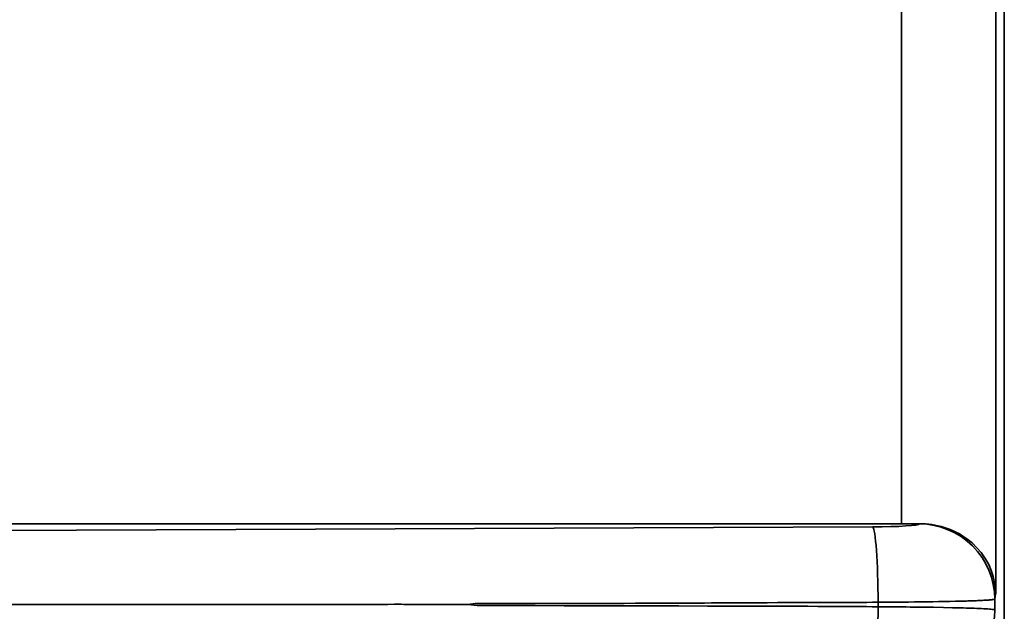
# Model space of a CAD drawing. Extents: x 128 to 1037, y 230 to 687.
# Drawn here: x 555 to 585, y 305 to 323 of the extents above; entities that cross this region are included whole.
import ezdxf

# ---------------------------------------------------------------- set-up
doc = ezdxf.new("R2010")
doc.units = 0
doc.header["$MEASUREMENT"] = 0
doc.layers.add('Camada 1', color=7, linetype='Continuous', lineweight=0)

msp = doc.modelspace()

# ---------------------------------------------------------------- linework, layer by layer
at = {"layer": 'Camada 1', "color": 7, "lineweight": 35}
for points in [[(584.976, 618.699), (584.976, 618.699), (584.976, 237.911), (584.976, 237.911)], [(584.716, 325.076), (584.716, 325.076), (584.716, 305.329), (584.716, 305.329)], [(581.882, 307.428), (581.882, 307.428), (581.882, 322.977), (581.882, 322.977)], [(581.882, 307.428), (581.882, 307.428), (438.559, 307.428), (438.559, 307.428)], [(581.177, 304.928), (581.177, 304.928), (581.177, 305.067), (581.177, 305.067)]]:
    msp.add_open_spline(points, degree=3, dxfattribs=at)
for points, knots in [([(581.016, 307.333), (581.016, 307.333), (537.957, 307.166), (537.957, 307.166), (537.957, 307.166), (494.86, 307.041), (494.86, 307.041), (494.86, 307.041), (451.736, 306.958), (451.736, 306.958), (451.736, 306.958), (408.596, 306.916), (408.596, 306.916), (408.596, 306.916), (365.45, 306.916), (365.45, 306.916), (365.45, 306.916), (322.31, 306.958), (322.31, 306.958), (322.31, 306.958), (279.186, 307.041), (279.186, 307.041), (279.186, 307.041), (236.09, 307.166), (236.09, 307.166), (236.09, 307.166), (193.031, 307.333), (193.031, 307.333)], [0, 0, 0, 0, 1, 1, 1, 2, 2, 2, 3, 3, 3, 4, 4, 4, 5, 5, 5, 6, 6, 6, 7, 7, 7, 8, 8, 8, 9, 9, 9, 9]), ([(582.42, 307.424), (582.42, 307.424), (582.39, 307.407), (582.39, 307.407), (582.39, 307.407), (582.309, 307.39), (582.309, 307.39), (582.309, 307.39), (582.18, 307.375), (582.18, 307.375), (582.18, 307.375), (582.007, 307.362), (582.007, 307.362), (582.007, 307.362), (581.796, 307.35), (581.796, 307.35), (581.796, 307.35), (581.557, 307.342), (581.557, 307.342), (581.557, 307.342), (581.297, 307.336), (581.297, 307.336), (581.297, 307.336), (581.016, 307.333), (581.016, 307.333)], [0, 0, 0, 0, 1, 1, 1, 2, 2, 2, 3, 3, 3, 4, 4, 4, 5, 5, 5, 6, 6, 6, 7, 7, 7, 8, 8, 8, 8]), ([(581.177, 305.067), (581.177, 305.067), (581.175, 305.281), (581.175, 305.281), (581.175, 305.281), (581.172, 305.492), (581.172, 305.492), (581.172, 305.492), (581.168, 305.701), (581.168, 305.701), (581.168, 305.701), (581.162, 305.903), (581.162, 305.903), (581.162, 305.903), (581.155, 306.098), (581.155, 306.098), (581.155, 306.098), (581.147, 306.284), (581.147, 306.284), (581.147, 306.284), (581.137, 306.46), (581.137, 306.46), (581.137, 306.46), (581.127, 306.622), (581.127, 306.622), (581.127, 306.622), (581.115, 306.771), (581.115, 306.771), (581.115, 306.771), (581.102, 306.905), (581.102, 306.905), (581.102, 306.905), (581.089, 307.022), (581.089, 307.022), (581.089, 307.022), (581.075, 307.122), (581.075, 307.122), (581.075, 307.122), (581.061, 307.204), (581.061, 307.204), (581.061, 307.204), (581.046, 307.267), (581.046, 307.267), (581.046, 307.267), (581.031, 307.31), (581.031, 307.31), (581.031, 307.31), (581.016, 307.333), (581.016, 307.333)], [0, 0, 0, 0, 1, 1, 1, 2, 2, 2, 3, 3, 3, 4, 4, 4, 5, 5, 5, 6, 6, 6, 7, 7, 7, 8, 8, 8, 9, 9, 9, 10, 10, 10, 11, 11, 11, 12, 12, 12, 13, 13, 13, 14, 14, 14, 15, 15, 15, 16, 16, 16, 16]), ([(581.882, 307.428), (581.882, 307.428), (581.972, 307.428), (581.972, 307.428), (581.972, 307.428), (582.063, 307.428), (582.063, 307.428), (582.063, 307.428), (582.153, 307.428), (582.153, 307.428), (582.153, 307.428), (582.242, 307.429), (582.242, 307.429), (582.242, 307.429), (582.332, 307.43), (582.332, 307.43), (582.332, 307.43), (582.421, 307.431), (582.421, 307.431)], [0, 0, 0, 0, 1, 1, 1, 2, 2, 2, 3, 3, 3, 4, 4, 4, 5, 5, 5, 6, 6, 6, 6]), ([(582.42, 307.424), (582.42, 307.424), (582.42, 307.425), (582.42, 307.425), (582.42, 307.425), (582.421, 307.426), (582.421, 307.426), (582.421, 307.426), (582.421, 307.428), (582.421, 307.428), (582.421, 307.428), (582.421, 307.429), (582.421, 307.429), (582.421, 307.429), (582.421, 307.43), (582.421, 307.43), (582.421, 307.43), (582.421, 307.431), (582.421, 307.431)], [0, 0, 0, 0, 1, 1, 1, 2, 2, 2, 3, 3, 3, 4, 4, 4, 5, 5, 5, 6, 6, 6, 6]), ([(582.42, 307.424), (582.42, 307.424), (582.642, 307.413), (582.642, 307.413), (582.642, 307.413), (582.862, 307.38), (582.862, 307.38), (582.862, 307.38), (583.078, 307.326), (583.078, 307.326), (583.078, 307.326), (583.288, 307.251), (583.288, 307.251), (583.288, 307.251), (583.489, 307.156), (583.489, 307.156), (583.489, 307.156), (583.679, 307.042), (583.679, 307.042), (583.679, 307.042), (583.858, 306.91), (583.858, 306.91), (583.858, 306.91), (584.023, 306.761), (584.023, 306.761), (584.023, 306.761), (584.172, 306.596), (584.172, 306.596), (584.172, 306.596), (584.305, 306.418), (584.305, 306.418), (584.305, 306.418), (584.419, 306.227), (584.419, 306.227), (584.419, 306.227), (584.515, 306.027), (584.515, 306.027), (584.515, 306.027), (584.59, 305.817), (584.59, 305.817), (584.59, 305.817), (584.644, 305.602), (584.644, 305.602), (584.644, 305.602), (584.677, 305.382), (584.677, 305.382), (584.677, 305.382), (584.688, 305.161), (584.688, 305.161)], [0, 0, 0, 0, 1, 1, 1, 2, 2, 2, 3, 3, 3, 4, 4, 4, 5, 5, 5, 6, 6, 6, 7, 7, 7, 8, 8, 8, 9, 9, 9, 10, 10, 10, 11, 11, 11, 12, 12, 12, 13, 13, 13, 14, 14, 14, 15, 15, 15, 16, 16, 16, 16]), ([(582.421, 307.431), (582.421, 307.431), (582.514, 307.429), (582.514, 307.429), (582.514, 307.429), (582.607, 307.426), (582.607, 307.426), (582.607, 307.426), (582.701, 307.418), (582.701, 307.418), (582.701, 307.418), (582.793, 307.406), (582.793, 307.406), (582.793, 307.406), (582.887, 307.39), (582.887, 307.39), (582.887, 307.39), (582.979, 307.371), (582.979, 307.371), (582.979, 307.371), (583.072, 307.348), (583.072, 307.348), (583.072, 307.348), (583.162, 307.321), (583.162, 307.321), (583.162, 307.321), (583.254, 307.29), (583.254, 307.29), (583.254, 307.29), (583.343, 307.257), (583.343, 307.257), (583.343, 307.257), (583.432, 307.218), (583.432, 307.218), (583.432, 307.218), (583.519, 307.177), (583.519, 307.177), (583.519, 307.177), (583.605, 307.132), (583.605, 307.132), (583.605, 307.132), (583.688, 307.083), (583.688, 307.083), (583.688, 307.083), (583.771, 307.03), (583.771, 307.03), (583.771, 307.03), (583.85, 306.974), (583.85, 306.974), (583.85, 306.974), (583.929, 306.914), (583.929, 306.914), (583.929, 306.914), (584.004, 306.85), (584.004, 306.85), (584.004, 306.85), (584.149, 306.709), (584.149, 306.709), (584.149, 306.709), (584.278, 306.559), (584.278, 306.559), (584.278, 306.559), (584.402, 306.382), (584.402, 306.382), (584.402, 306.382), (584.505, 306.198), (584.505, 306.198), (584.505, 306.198), (584.583, 306.022), (584.583, 306.022), (584.583, 306.022), (584.641, 305.844), (584.641, 305.844), (584.641, 305.844), (584.69, 305.587), (584.69, 305.587), (584.69, 305.587), (584.716, 305.329), (584.716, 305.329)], [0, 0, 0, 0, 1, 1, 1, 2, 2, 2, 3, 3, 3, 4, 4, 4, 5, 5, 5, 6, 6, 6, 7, 7, 7, 8, 8, 8, 9, 9, 9, 10, 10, 10, 11, 11, 11, 12, 12, 12, 13, 13, 13, 14, 14, 14, 15, 15, 15, 16, 16, 16, 17, 17, 17, 18, 18, 18, 19, 19, 19, 20, 20, 20, 21, 21, 21, 22, 22, 22, 23, 23, 23, 24, 24, 24, 25, 25, 25, 26, 26, 26, 26]), ([(584.688, 305.161), (584.688, 305.161), (584.685, 305.158), (584.685, 305.158), (584.685, 305.158), (584.68, 305.156), (584.68, 305.156), (584.68, 305.156), (584.673, 305.153), (584.673, 305.153), (584.673, 305.153), (584.663, 305.151), (584.663, 305.151), (584.663, 305.151), (584.651, 305.149), (584.651, 305.149), (584.651, 305.149), (584.636, 305.146), (584.636, 305.146), (584.636, 305.146), (584.62, 305.144), (584.62, 305.144), (584.62, 305.144), (584.601, 305.142), (584.601, 305.142), (584.601, 305.142), (584.581, 305.14), (584.581, 305.14), (584.581, 305.14), (584.558, 305.138), (584.558, 305.138), (584.558, 305.138), (584.534, 305.136), (584.534, 305.136), (584.534, 305.136), (584.508, 305.133), (584.508, 305.133), (584.508, 305.133), (584.48, 305.132), (584.48, 305.132), (584.48, 305.132), (584.451, 305.13), (584.451, 305.13), (584.451, 305.13), (584.42, 305.128), (584.42, 305.128), (584.42, 305.128), (584.388, 305.126), (584.388, 305.126), (584.388, 305.126), (584.355, 305.124), (584.355, 305.124), (584.355, 305.124), (584.32, 305.122), (584.32, 305.122), (584.32, 305.122), (584.284, 305.12), (584.284, 305.12), (584.284, 305.12), (584.247, 305.118), (584.247, 305.118), (584.247, 305.118), (584.21, 305.117), (584.21, 305.117), (584.21, 305.117), (584.171, 305.115), (584.171, 305.115), (584.171, 305.115), (584.131, 305.113), (584.131, 305.113), (584.131, 305.113), (584.091, 305.112), (584.091, 305.112), (584.091, 305.112), (584.05, 305.11), (584.05, 305.11), (584.05, 305.11), (584.008, 305.109), (584.008, 305.109), (584.008, 305.109), (583.966, 305.107), (583.966, 305.107), (583.966, 305.107), (583.923, 305.106), (583.923, 305.106), (583.923, 305.106), (583.879, 305.105), (583.879, 305.105), (583.879, 305.105), (583.835, 305.103), (583.835, 305.103), (583.835, 305.103), (583.792, 305.102), (583.792, 305.102), (583.792, 305.102), (583.747, 305.101), (583.747, 305.101), (583.747, 305.101), (583.703, 305.099), (583.703, 305.099), (583.703, 305.099), (583.658, 305.098), (583.658, 305.098), (583.658, 305.098), (583.503, 305.094), (583.503, 305.094), (583.503, 305.094), (583.339, 305.091), (583.339, 305.091), (583.339, 305.091), (583.172, 305.087), (583.172, 305.087), (583.172, 305.087), (582.998, 305.084), (582.998, 305.084), (582.998, 305.084), (582.822, 305.081), (582.822, 305.081), (582.822, 305.081), (582.641, 305.079), (582.641, 305.079), (582.641, 305.079), (582.461, 305.076), (582.461, 305.076), (582.461, 305.076), (582.275, 305.074), (582.275, 305.074), (582.275, 305.074), (582.092, 305.072), (582.092, 305.072), (582.092, 305.072), (581.906, 305.071), (581.906, 305.071), (581.906, 305.071), (581.723, 305.069), (581.723, 305.069), (581.723, 305.069), (581.539, 305.068), (581.539, 305.068), (581.539, 305.068), (581.358, 305.067), (581.358, 305.067), (581.358, 305.067), (581.177, 305.067), (581.177, 305.067)], [0, 0, 0, 0, 1, 1, 1, 2, 2, 2, 3, 3, 3, 4, 4, 4, 5, 5, 5, 6, 6, 6, 7, 7, 7, 8, 8, 8, 9, 9, 9, 10, 10, 10, 11, 11, 11, 12, 12, 12, 13, 13, 13, 14, 14, 14, 15, 15, 15, 16, 16, 16, 17, 17, 17, 18, 18, 18, 19, 19, 19, 20, 20, 20, 21, 21, 21, 22, 22, 22, 23, 23, 23, 24, 24, 24, 25, 25, 25, 26, 26, 26, 27, 27, 27, 28, 28, 28, 29, 29, 29, 30, 30, 30, 31, 31, 31, 32, 32, 32, 33, 33, 33, 34, 34, 34, 35, 35, 35, 36, 36, 36, 37, 37, 37, 38, 38, 38, 39, 39, 39, 40, 40, 40, 41, 41, 41, 42, 42, 42, 43, 43, 43, 44, 44, 44, 45, 45, 45, 46, 46, 46, 47, 47, 47, 48, 48, 48, 48]), ([(584.688, 305.161), (584.688, 305.161), (584.702, 305.245), (584.702, 305.245), (584.702, 305.245), (584.716, 305.329), (584.716, 305.329)], [0, 0, 0, 0, 1, 1, 1, 2, 2, 2, 2]), ([(584.688, 305.161), (584.688, 305.161), (584.688, 304.998), (584.688, 304.998), (584.688, 304.998), (584.688, 304.834), (584.688, 304.834)], [0, 0, 0, 0, 1, 1, 1, 2, 2, 2, 2]), ([(563.897, 304.998), (563.897, 304.998), (561.365, 304.998), (561.365, 304.998), (561.365, 304.998), (558.833, 304.998), (558.833, 304.998), (558.833, 304.998), (556.302, 304.998), (556.302, 304.998), (556.302, 304.998), (553.77, 304.998), (553.77, 304.998), (553.77, 304.998), (551.239, 304.998), (551.239, 304.998), (551.239, 304.998), (548.707, 304.998), (548.707, 304.998), (548.707, 304.998), (546.176, 304.998), (546.176, 304.998), (546.176, 304.998), (543.644, 304.997), (543.644, 304.997), (543.644, 304.997), (541.114, 304.997), (541.114, 304.997), (541.114, 304.997), (538.582, 304.997), (538.582, 304.997), (538.582, 304.997), (536.052, 304.997), (536.052, 304.997), (536.052, 304.997), (533.521, 304.997), (533.521, 304.997), (533.521, 304.997), (530.99, 304.997), (530.99, 304.997), (530.99, 304.997), (528.46, 304.997), (528.46, 304.997), (528.46, 304.997), (525.929, 304.997), (525.929, 304.997), (525.929, 304.997), (523.399, 304.997), (523.399, 304.997), (523.399, 304.997), (520.869, 304.997), (520.869, 304.997), (520.869, 304.997), (518.339, 304.997), (518.339, 304.997), (518.339, 304.997), (515.809, 304.997), (515.809, 304.997), (515.809, 304.997), (513.28, 304.997), (513.28, 304.997), (513.28, 304.997), (510.75, 304.997), (510.75, 304.997), (510.75, 304.997), (508.221, 304.997), (508.221, 304.997), (508.221, 304.997), (505.691, 304.997), (505.691, 304.997), (505.691, 304.997), (503.162, 304.997), (503.162, 304.997), (503.162, 304.997), (500.633, 304.997), (500.633, 304.997), (500.633, 304.997), (498.104, 304.997), (498.104, 304.997), (498.104, 304.997), (495.576, 304.997), (495.576, 304.997), (495.576, 304.997), (493.047, 304.998), (493.047, 304.998), (493.047, 304.998), (490.519, 304.998), (490.519, 304.998), (490.519, 304.998), (487.991, 304.998), (487.991, 304.998), (487.991, 304.998), (485.463, 304.998), (485.463, 304.998), (485.463, 304.998), (482.935, 304.998), (482.935, 304.998), (482.935, 304.998), (480.408, 304.998), (480.408, 304.998), (480.408, 304.998), (477.88, 304.998), (477.88, 304.998), (477.88, 304.998), (475.353, 304.998), (475.353, 304.998), (475.353, 304.998), (472.825, 304.998), (472.825, 304.998), (472.825, 304.998), (470.299, 304.998), (470.299, 304.998), (470.299, 304.998), (467.772, 304.998), (467.772, 304.998), (467.772, 304.998), (465.245, 304.998), (465.245, 304.998), (465.245, 304.998), (462.719, 304.998), (462.719, 304.998), (462.719, 304.998), (460.193, 304.998), (460.193, 304.998), (460.193, 304.998), (457.666, 304.998), (457.666, 304.998), (457.666, 304.998), (455.141, 304.998), (455.141, 304.998), (455.141, 304.998), (452.615, 304.998), (452.615, 304.998), (452.615, 304.998), (450.09, 304.998), (450.09, 304.998), (450.09, 304.998), (447.564, 304.998), (447.564, 304.998), (447.564, 304.998), (445.039, 304.998), (445.039, 304.998), (445.039, 304.998), (442.514, 304.998), (442.514, 304.998), (442.514, 304.998), (439.99, 304.998), (439.99, 304.998), (439.99, 304.998), (437.465, 304.998), (437.465, 304.998), (437.465, 304.998), (434.941, 304.998), (434.941, 304.998), (434.941, 304.998), (432.417, 304.998), (432.417, 304.998), (432.417, 304.998), (429.893, 304.998), (429.893, 304.998), (429.893, 304.998), (427.369, 304.998), (427.369, 304.998), (427.369, 304.998), (424.846, 304.998), (424.846, 304.998), (424.846, 304.998), (422.323, 304.998), (422.323, 304.998), (422.323, 304.998), (419.8, 304.998), (419.8, 304.998), (419.8, 304.998), (417.277, 304.998), (417.277, 304.998), (417.277, 304.998), (414.755, 304.998), (414.755, 304.998), (414.755, 304.998), (412.233, 304.998), (412.233, 304.998), (412.233, 304.998), (409.711, 304.998), (409.711, 304.998), (409.711, 304.998), (407.189, 304.998), (407.189, 304.998), (407.189, 304.998), (404.667, 304.998), (404.667, 304.998), (404.667, 304.998), (402.146, 304.998), (402.146, 304.998), (402.146, 304.998), (399.625, 304.998), (399.625, 304.998), (399.625, 304.998), (397.104, 304.998), (397.104, 304.998), (397.104, 304.998), (394.583, 304.998), (394.583, 304.998), (394.583, 304.998), (392.063, 304.998), (392.063, 304.998), (392.063, 304.998), (389.543, 304.998), (389.543, 304.998), (389.543, 304.998), (387.023, 304.998), (387.023, 304.998), (387.023, 304.998), (382.126, 304.998), (382.126, 304.998), (382.126, 304.998), (377.229, 304.998), (377.229, 304.998), (377.229, 304.998), (372.33, 304.998), (372.33, 304.998), (372.33, 304.998), (367.431, 304.998), (367.431, 304.998), (367.431, 304.998), (362.53, 304.998), (362.53, 304.998), (362.53, 304.998), (357.629, 304.998), (357.629, 304.998), (357.629, 304.998), (352.726, 304.998), (352.726, 304.998), (352.726, 304.998), (347.822, 304.998), (347.822, 304.998), (347.822, 304.998), (342.917, 304.998), (342.917, 304.998), (342.917, 304.998), (338.011, 304.998), (338.011, 304.998), (338.011, 304.998), (333.104, 304.998), (333.104, 304.998), (333.104, 304.998), (328.197, 304.998), (328.197, 304.998), (328.197, 304.998), (323.287, 304.998), (323.287, 304.998), (323.287, 304.998), (318.378, 304.998), (318.378, 304.998), (318.378, 304.998), (313.466, 304.998), (313.466, 304.998), (313.466, 304.998), (308.555, 304.998), (308.555, 304.998), (308.555, 304.998), (303.642, 304.998), (303.642, 304.998), (303.642, 304.998), (298.729, 304.998), (298.729, 304.998), (298.729, 304.998), (293.814, 304.998), (293.814, 304.998), (293.814, 304.998), (288.899, 304.998), (288.899, 304.998), (288.899, 304.998), (283.982, 304.998), (283.982, 304.998), (283.982, 304.998), (279.066, 304.998), (279.066, 304.998), (279.066, 304.998), (274.147, 304.998), (274.147, 304.998), (274.147, 304.998), (269.229, 304.998), (269.229, 304.998), (269.229, 304.998), (264.309, 304.998), (264.309, 304.998), (264.309, 304.998), (259.389, 304.998), (259.389, 304.998), (259.389, 304.998), (254.468, 304.998), (254.468, 304.998), (254.468, 304.998), (249.547, 304.998), (249.547, 304.998), (249.547, 304.998), (244.624, 304.998), (244.624, 304.998), (244.624, 304.998), (239.701, 304.998), (239.701, 304.998), (239.701, 304.998), (234.777, 304.998), (234.777, 304.998), (234.777, 304.998), (229.853, 304.998), (229.853, 304.998), (229.853, 304.998), (224.927, 304.998), (224.927, 304.998), (224.927, 304.998), (220.002, 304.998), (220.002, 304.998), (220.002, 304.998), (215.075, 304.998), (215.075, 304.998), (215.075, 304.998), (210.148, 304.998), (210.148, 304.998)], [0, 0, 0, 0, 1, 1, 1, 2, 2, 2, 3, 3, 3, 4, 4, 4, 5, 5, 5, 6, 6, 6, 7, 7, 7, 8, 8, 8, 9, 9, 9, 10, 10, 10, 11, 11, 11, 12, 12, 12, 13, 13, 13, 14, 14, 14, 15, 15, 15, 16, 16, 16, 17, 17, 17, 18, 18, 18, 19, 19, 19, 20, 20, 20, 21, 21, 21, 22, 22, 22, 23, 23, 23, 24, 24, 24, 25, 25, 25, 26, 26, 26, 27, 27, 27, 28, 28, 28, 29, 29, 29, 30, 30, 30, 31, 31, 31, 32, 32, 32, 33, 33, 33, 34, 34, 34, 35, 35, 35, 36, 36, 36, 37, 37, 37, 38, 38, 38, 39, 39, 39, 40, 40, 40, 41, 41, 41, 42, 42, 42, 43, 43, 43, 44, 44, 44, 45, 45, 45, 46, 46, 46, 47, 47, 47, 48, 48, 48, 49, 49, 49, 50, 50, 50, 51, 51, 51, 52, 52, 52, 53, 53, 53, 54, 54, 54, 55, 55, 55, 56, 56, 56, 57, 57, 57, 58, 58, 58, 59, 59, 59, 60, 60, 60, 61, 61, 61, 62, 62, 62, 63, 63, 63, 64, 64, 64, 65, 65, 65, 66, 66, 66, 67, 67, 67, 68, 68, 68, 69, 69, 69, 70, 70, 70, 71, 71, 71, 72, 72, 72, 73, 73, 73, 74, 74, 74, 75, 75, 75, 76, 76, 76, 77, 77, 77, 78, 78, 78, 79, 79, 79, 80, 80, 80, 81, 81, 81, 82, 82, 82, 83, 83, 83, 84, 84, 84, 85, 85, 85, 86, 86, 86, 87, 87, 87, 88, 88, 88, 89, 89, 89, 90, 90, 90, 91, 91, 91, 92, 92, 92, 93, 93, 93, 94, 94, 94, 95, 95, 95, 96, 96, 96, 97, 97, 97, 98, 98, 98, 99, 99, 99, 100, 100, 100, 101, 101, 101, 102, 102, 102, 103, 103, 103, 104, 104, 104, 105, 105, 105, 106, 106, 106, 106]), ([(565.442, 304.999), (565.442, 304.999), (565.185, 304.997), (565.185, 304.997), (565.185, 304.997), (564.927, 304.996), (564.927, 304.996), (564.927, 304.996), (564.67, 304.997), (564.67, 304.997), (564.67, 304.997), (564.412, 304.998), (564.412, 304.998), (564.412, 304.998), (564.155, 304.998), (564.155, 304.998), (564.155, 304.998), (563.897, 304.998), (563.897, 304.998)], [0, 0, 0, 0, 1, 1, 1, 2, 2, 2, 3, 3, 3, 4, 4, 4, 5, 5, 5, 6, 6, 6, 6]), ([(566.407, 305.002), (566.407, 305.002), (565.924, 305.001), (565.924, 305.001), (565.924, 305.001), (565.442, 304.999), (565.442, 304.999)], [0, 0, 0, 0, 1, 1, 1, 2, 2, 2, 2]), ([(566.407, 305.002), (566.407, 305.002), (566.608, 305.003), (566.608, 305.003), (566.608, 305.003), (566.809, 305.004), (566.809, 305.004)], [0, 0, 0, 0, 1, 1, 1, 2, 2, 2, 2]), ([(566.983, 305), (566.983, 305), (566.896, 305.002), (566.896, 305.002), (566.896, 305.002), (566.809, 305.004), (566.809, 305.004)], [0, 0, 0, 0, 1, 1, 1, 2, 2, 2, 2]), ([(568.324, 304.998), (568.324, 304.998), (568.098, 304.998), (568.098, 304.998), (568.098, 304.998), (567.873, 304.998), (567.873, 304.998), (567.873, 304.998), (567.649, 304.997), (567.649, 304.997), (567.649, 304.997), (567.426, 304.998), (567.426, 304.998), (567.426, 304.998), (567.204, 304.999), (567.204, 304.999), (567.204, 304.999), (566.983, 305), (566.983, 305)], [0, 0, 0, 0, 1, 1, 1, 2, 2, 2, 3, 3, 3, 4, 4, 4, 5, 5, 5, 6, 6, 6, 6]), ([(568.324, 304.998), (568.324, 304.998), (568.423, 304.998), (568.423, 304.998), (568.423, 304.998), (568.522, 304.998), (568.522, 304.998), (568.522, 304.998), (568.575, 304.997), (568.575, 304.997), (568.575, 304.997), (568.629, 304.997), (568.629, 304.997), (568.629, 304.997), (568.681, 304.997), (568.681, 304.997), (568.681, 304.997), (568.733, 304.997), (568.733, 304.997)], [0, 0, 0, 0, 1, 1, 1, 2, 2, 2, 3, 3, 3, 4, 4, 4, 5, 5, 5, 6, 6, 6, 6]), ([(569.04, 305.024), (569.04, 305.024), (568.887, 305.01), (568.887, 305.01), (568.887, 305.01), (568.733, 304.997), (568.733, 304.997)], [0, 0, 0, 0, 1, 1, 1, 2, 2, 2, 2]), ([(568.733, 304.997), (568.733, 304.997), (568.919, 304.984), (568.919, 304.984), (568.919, 304.984), (569.104, 304.971), (569.104, 304.971)], [0, 0, 0, 0, 1, 1, 1, 2, 2, 2, 2]), ([(575.944, 305.042), (575.944, 305.042), (575.512, 305.041), (575.512, 305.041), (575.512, 305.041), (575.081, 305.039), (575.081, 305.039), (575.081, 305.039), (574.649, 305.036), (574.649, 305.036), (574.649, 305.036), (574.218, 305.034), (574.218, 305.034), (574.218, 305.034), (573.871, 305.033), (573.871, 305.033), (573.871, 305.033), (573.524, 305.032), (573.524, 305.032), (573.524, 305.032), (573.008, 305.032), (573.008, 305.032), (573.008, 305.032), (572.492, 305.032), (572.492, 305.032), (572.492, 305.032), (571.629, 305.032), (571.629, 305.032), (571.629, 305.032), (570.766, 305.031), (570.766, 305.031), (570.766, 305.031), (569.903, 305.028), (569.903, 305.028), (569.903, 305.028), (569.04, 305.024), (569.04, 305.024)], [0, 0, 0, 0, 1, 1, 1, 2, 2, 2, 3, 3, 3, 4, 4, 4, 5, 5, 5, 6, 6, 6, 7, 7, 7, 8, 8, 8, 9, 9, 9, 10, 10, 10, 11, 11, 11, 12, 12, 12, 12]), ([(569.104, 304.971), (569.104, 304.971), (569.541, 304.969), (569.541, 304.969), (569.541, 304.969), (569.978, 304.967), (569.978, 304.967), (569.978, 304.967), (570.415, 304.965), (570.415, 304.965), (570.415, 304.965), (570.851, 304.964), (570.851, 304.964), (570.851, 304.964), (571.72, 304.962), (571.72, 304.962), (571.72, 304.962), (572.589, 304.962), (572.589, 304.962), (572.589, 304.962), (573.449, 304.962), (573.449, 304.962), (573.449, 304.962), (574.31, 304.96), (574.31, 304.96), (574.31, 304.96), (575.174, 304.957), (575.174, 304.957), (575.174, 304.957), (576.037, 304.952), (576.037, 304.952)], [0, 0, 0, 0, 1, 1, 1, 2, 2, 2, 3, 3, 3, 4, 4, 4, 5, 5, 5, 6, 6, 6, 7, 7, 7, 8, 8, 8, 9, 9, 9, 10, 10, 10, 10]), ([(577.225, 305.05), (577.225, 305.05), (577.011, 305.048), (577.011, 305.048), (577.011, 305.048), (576.798, 305.047), (576.798, 305.047), (576.798, 305.047), (576.584, 305.047), (576.584, 305.047), (576.584, 305.047), (576.371, 305.047), (576.371, 305.047), (576.371, 305.047), (576.157, 305.046), (576.157, 305.046), (576.157, 305.046), (575.944, 305.042), (575.944, 305.042)], [0, 0, 0, 0, 1, 1, 1, 2, 2, 2, 3, 3, 3, 4, 4, 4, 5, 5, 5, 6, 6, 6, 6]), ([(576.037, 304.952), (576.037, 304.952), (576.154, 304.95), (576.154, 304.95), (576.154, 304.95), (576.27, 304.949), (576.27, 304.949), (576.27, 304.949), (576.456, 304.948), (576.456, 304.948), (576.456, 304.948), (576.643, 304.948), (576.643, 304.948), (576.643, 304.948), (576.823, 304.948), (576.823, 304.948), (576.823, 304.948), (577.004, 304.948), (577.004, 304.948), (577.004, 304.948), (577.126, 304.947), (577.126, 304.947), (577.126, 304.947), (577.248, 304.945), (577.248, 304.945)], [0, 0, 0, 0, 1, 1, 1, 2, 2, 2, 3, 3, 3, 4, 4, 4, 5, 5, 5, 6, 6, 6, 7, 7, 7, 8, 8, 8, 8]), ([(579.667, 305.055), (579.667, 305.055), (579.362, 305.054), (579.362, 305.054), (579.362, 305.054), (579.057, 305.053), (579.057, 305.053), (579.057, 305.053), (578.751, 305.053), (578.751, 305.053), (578.751, 305.053), (578.446, 305.053), (578.446, 305.053), (578.446, 305.053), (578.141, 305.053), (578.141, 305.053), (578.141, 305.053), (577.835, 305.052), (577.835, 305.052), (577.835, 305.052), (577.53, 305.051), (577.53, 305.051), (577.53, 305.051), (577.225, 305.05), (577.225, 305.05)], [0, 0, 0, 0, 1, 1, 1, 2, 2, 2, 3, 3, 3, 4, 4, 4, 5, 5, 5, 6, 6, 6, 7, 7, 7, 8, 8, 8, 8]), ([(577.248, 304.945), (577.248, 304.945), (577.549, 304.944), (577.549, 304.944), (577.549, 304.944), (577.85, 304.943), (577.85, 304.943), (577.85, 304.943), (578.151, 304.943), (578.151, 304.943), (578.151, 304.943), (578.453, 304.943), (578.453, 304.943), (578.453, 304.943), (578.754, 304.943), (578.754, 304.943), (578.754, 304.943), (579.055, 304.943), (579.055, 304.943), (579.055, 304.943), (579.356, 304.942), (579.356, 304.942), (579.356, 304.942), (579.657, 304.94), (579.657, 304.94)], [0, 0, 0, 0, 1, 1, 1, 2, 2, 2, 3, 3, 3, 4, 4, 4, 5, 5, 5, 6, 6, 6, 7, 7, 7, 8, 8, 8, 8]), ([(579.657, 304.94), (579.657, 304.94), (579.817, 304.939), (579.817, 304.939), (579.817, 304.939), (579.977, 304.937), (579.977, 304.937), (579.977, 304.937), (580.197, 304.937), (580.197, 304.937), (580.197, 304.937), (580.417, 304.937), (580.417, 304.937), (580.417, 304.937), (580.621, 304.936), (580.621, 304.936), (580.621, 304.936), (580.825, 304.935), (580.825, 304.935), (580.825, 304.935), (581.001, 304.932), (581.001, 304.932), (581.001, 304.932), (581.177, 304.928), (581.177, 304.928)], [0, 0, 0, 0, 1, 1, 1, 2, 2, 2, 3, 3, 3, 4, 4, 4, 5, 5, 5, 6, 6, 6, 7, 7, 7, 8, 8, 8, 8]), ([(581.177, 305.067), (581.177, 305.067), (581.004, 305.063), (581.004, 305.063), (581.004, 305.063), (580.831, 305.061), (580.831, 305.061), (580.831, 305.061), (580.627, 305.059), (580.627, 305.059), (580.627, 305.059), (580.422, 305.059), (580.422, 305.059), (580.422, 305.059), (580.203, 305.059), (580.203, 305.059), (580.203, 305.059), (579.983, 305.058), (579.983, 305.058), (579.983, 305.058), (579.825, 305.057), (579.825, 305.057), (579.825, 305.057), (579.667, 305.055), (579.667, 305.055)], [0, 0, 0, 0, 1, 1, 1, 2, 2, 2, 3, 3, 3, 4, 4, 4, 5, 5, 5, 6, 6, 6, 7, 7, 7, 8, 8, 8, 8]), ([(581.016, 302.662), (581.016, 302.662), (581.031, 302.685), (581.031, 302.685), (581.031, 302.685), (581.046, 302.728), (581.046, 302.728), (581.046, 302.728), (581.061, 302.791), (581.061, 302.791), (581.061, 302.791), (581.075, 302.873), (581.075, 302.873), (581.075, 302.873), (581.089, 302.973), (581.089, 302.973), (581.089, 302.973), (581.102, 303.09), (581.102, 303.09), (581.102, 303.09), (581.115, 303.224), (581.115, 303.224), (581.115, 303.224), (581.127, 303.373), (581.127, 303.373), (581.127, 303.373), (581.137, 303.536), (581.137, 303.536), (581.137, 303.536), (581.147, 303.711), (581.147, 303.711), (581.147, 303.711), (581.155, 303.897), (581.155, 303.897), (581.155, 303.897), (581.162, 304.092), (581.162, 304.092), (581.162, 304.092), (581.168, 304.294), (581.168, 304.294), (581.168, 304.294), (581.172, 304.503), (581.172, 304.503), (581.172, 304.503), (581.175, 304.715), (581.175, 304.715), (581.175, 304.715), (581.177, 304.928), (581.177, 304.928)], [0, 0, 0, 0, 1, 1, 1, 2, 2, 2, 3, 3, 3, 4, 4, 4, 5, 5, 5, 6, 6, 6, 7, 7, 7, 8, 8, 8, 9, 9, 9, 10, 10, 10, 11, 11, 11, 12, 12, 12, 13, 13, 13, 14, 14, 14, 15, 15, 15, 16, 16, 16, 16]), ([(581.177, 304.928), (581.177, 304.928), (581.269, 304.928), (581.269, 304.928), (581.269, 304.928), (581.361, 304.928), (581.361, 304.928), (581.361, 304.928), (581.462, 304.927), (581.462, 304.927), (581.462, 304.927), (581.563, 304.926), (581.563, 304.926), (581.563, 304.926), (581.673, 304.926), (581.673, 304.926), (581.673, 304.926), (581.783, 304.925), (581.783, 304.925), (581.783, 304.925), (581.901, 304.924), (581.901, 304.924), (581.901, 304.924), (582.017, 304.923), (582.017, 304.923), (582.017, 304.923), (582.143, 304.921), (582.143, 304.921), (582.143, 304.921), (582.266, 304.92), (582.266, 304.92), (582.266, 304.92), (582.397, 304.919), (582.397, 304.919), (582.397, 304.919), (582.526, 304.917), (582.526, 304.917), (582.526, 304.917), (582.844, 304.913), (582.844, 304.913), (582.844, 304.913), (583.145, 304.908), (583.145, 304.908), (583.145, 304.908), (583.412, 304.902), (583.412, 304.902), (583.412, 304.902), (583.658, 304.897), (583.658, 304.897), (583.658, 304.897), (583.744, 304.894), (583.744, 304.894), (583.744, 304.894), (583.827, 304.892), (583.827, 304.892), (583.827, 304.892), (583.911, 304.889), (583.911, 304.889), (583.911, 304.889), (583.991, 304.887), (583.991, 304.887), (583.991, 304.887), (584.071, 304.884), (584.071, 304.884), (584.071, 304.884), (584.147, 304.881), (584.147, 304.881), (584.147, 304.881), (584.222, 304.878), (584.222, 304.878), (584.222, 304.878), (584.291, 304.874), (584.291, 304.874), (584.291, 304.874), (584.358, 304.871), (584.358, 304.871), (584.358, 304.871), (584.419, 304.867), (584.419, 304.867), (584.419, 304.867), (584.476, 304.864), (584.476, 304.864), (584.476, 304.864), (584.527, 304.86), (584.527, 304.86), (584.527, 304.86), (584.572, 304.856), (584.572, 304.856), (584.572, 304.856), (584.611, 304.852), (584.611, 304.852), (584.611, 304.852), (584.643, 304.848), (584.643, 304.848), (584.643, 304.848), (584.666, 304.843), (584.666, 304.843), (584.666, 304.843), (584.68, 304.839), (584.68, 304.839), (584.68, 304.839), (584.688, 304.834), (584.688, 304.834)], [0, 0, 0, 0, 1, 1, 1, 2, 2, 2, 3, 3, 3, 4, 4, 4, 5, 5, 5, 6, 6, 6, 7, 7, 7, 8, 8, 8, 9, 9, 9, 10, 10, 10, 11, 11, 11, 12, 12, 12, 13, 13, 13, 14, 14, 14, 15, 15, 15, 16, 16, 16, 17, 17, 17, 18, 18, 18, 19, 19, 19, 20, 20, 20, 21, 21, 21, 22, 22, 22, 23, 23, 23, 24, 24, 24, 25, 25, 25, 26, 26, 26, 27, 27, 27, 28, 28, 28, 29, 29, 29, 30, 30, 30, 31, 31, 31, 32, 32, 32, 33, 33, 33, 34, 34, 34, 34]), ([(584.688, 304.834), (584.688, 304.834), (584.677, 304.613), (584.677, 304.613), (584.677, 304.613), (584.644, 304.393), (584.644, 304.393), (584.644, 304.393), (584.59, 304.178), (584.59, 304.178), (584.59, 304.178), (584.515, 303.969), (584.515, 303.969), (584.515, 303.969), (584.419, 303.768), (584.419, 303.768), (584.419, 303.768), (584.305, 303.577), (584.305, 303.577), (584.305, 303.577), (584.172, 303.399), (584.172, 303.399), (584.172, 303.399), (584.023, 303.234), (584.023, 303.234), (584.023, 303.234), (583.858, 303.085), (583.858, 303.085), (583.858, 303.085), (583.679, 302.953), (583.679, 302.953), (583.679, 302.953), (583.489, 302.839), (583.489, 302.839), (583.489, 302.839), (583.287, 302.744), (583.287, 302.744), (583.287, 302.744), (583.078, 302.669), (583.078, 302.669), (583.078, 302.669), (582.862, 302.615), (582.862, 302.615), (582.862, 302.615), (582.642, 302.582), (582.642, 302.582), (582.642, 302.582), (582.42, 302.571), (582.42, 302.571)], [0, 0, 0, 0, 1, 1, 1, 2, 2, 2, 3, 3, 3, 4, 4, 4, 5, 5, 5, 6, 6, 6, 7, 7, 7, 8, 8, 8, 9, 9, 9, 10, 10, 10, 11, 11, 11, 12, 12, 12, 13, 13, 13, 14, 14, 14, 15, 15, 15, 16, 16, 16, 16])]:
    msp.add_open_spline(points, degree=3, knots=knots, dxfattribs=at)

doc.saveas('drawing.dxf')
